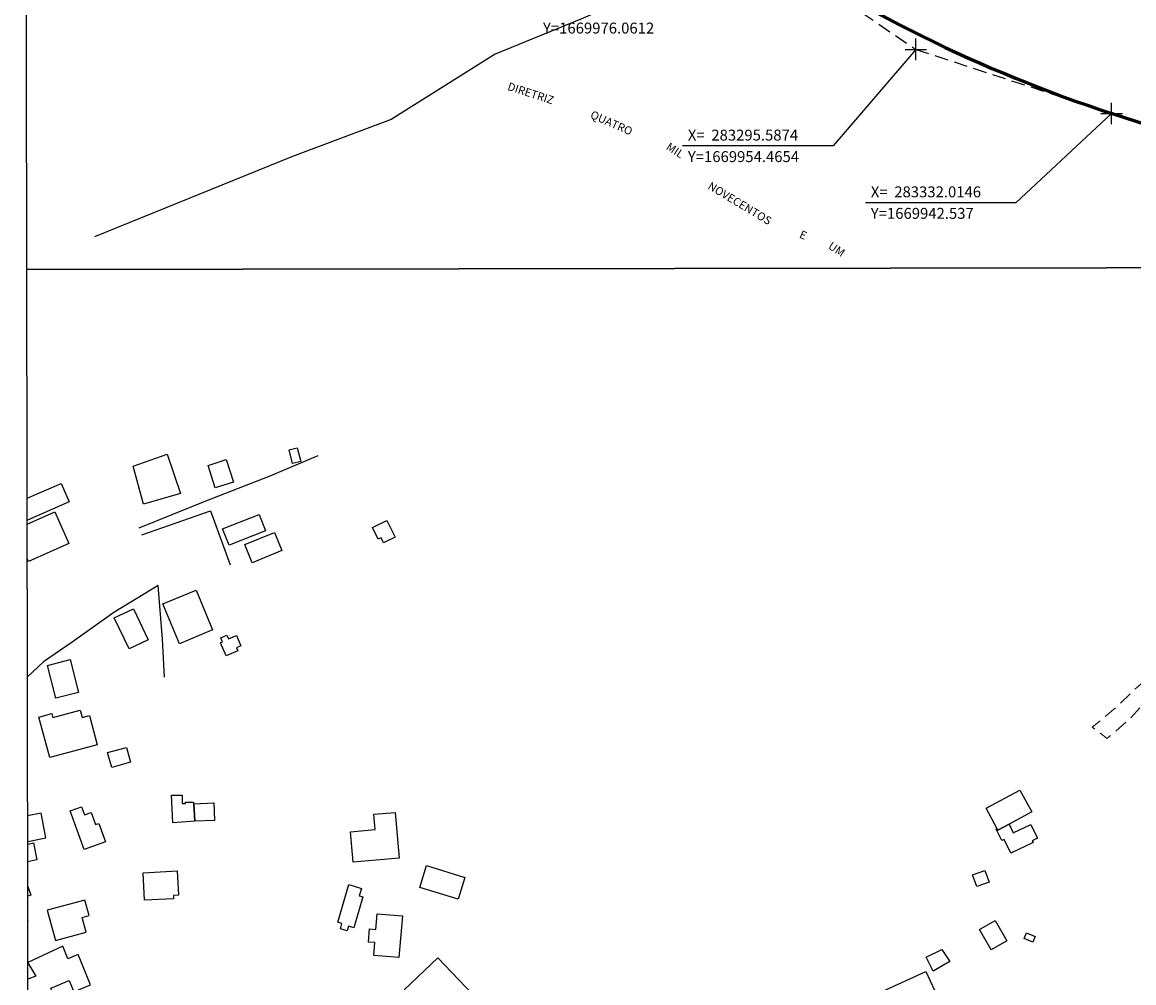
# Model space of a CAD drawing. Units: millimetres. Extents: x 283089 to 285542, y 1668804 to 1671595.
# Drawn here: x 283129 to 283336, y 1669781 to 1669960 of the extents above; entities that cross this region are included whole.
import ezdxf

# ---------------------------------------------------------------- set-up
doc = ezdxf.new("R2010")
doc.units = ezdxf.units.MM
doc.header["$MEASUREMENT"] = 0
doc.header["$PDMODE"] = 2
doc.header["$PDSIZE"] = 2
doc.linetypes.add('DASHED2', pattern=[0.375, 0.25, -0.125])
doc.linetypes.add('HIDDEN', pattern=[0.375, 0.25, -0.125])
for name, color, linetype in [('_COORDENADAS_SIRGAS', 7, 'Continuous'), ('_textos', 7, 'Continuous'), ('Cerca', 8, 'Cerca'), ('Edificacoes', 2, 'Continuous'), ('Topon_de_Vias', 7, 'Continuous')]:
    doc.layers.add(name, color=color, linetype=linetype)
doc.layers.add('_traçado viário por coordenadas', color=7, linetype='Continuous', lineweight=60)
doc.layers.add('Nao_Pavimentada_S_Mfio', color=10, linetype='HIDDEN', lineweight=15)
doc.layers.add('Malha', color=7, linetype='Continuous', plot=False)
doc.styles.add('Arial', font='arial.ttf', dxfattribs={"height": 1.5})
doc.styles.get("Standard").update_dxf_attribs({"font": 'arial.ttf'})
doc.linetypes.add('Cerca', pattern='A,10,0,["X",Standard,S=1,R=0,X=0,Y=-0.5],0.1', length=10.1)

msp = doc.modelspace()

# ---------------------------------------------------------------- linework, layer by layer
at = {"layer": '_COORDENADAS_SIRGAS'}
for points in [[(283295.587, 1669954.465), (283280.187, 1669936.502), (283252.187, 1669936.502)], [(283332.015, 1669942.537), (283314.218, 1669925.946), (283286.218, 1669925.946)]]:
    msp.add_lwpolyline(points, dxfattribs=at)
at = {"layer": '_textos', "linetype": 'DASHED2', "ltscale": 10}
for p, q in [((283263.919, 1669976.061), (283295.587, 1669954.465)), ((283295.587, 1669954.465), (283332.015, 1669942.537))]:
    msp.add_line(p, q, dxfattribs=at)
at = {"layer": '_textos'}
for p in [(283295.587, 1669954.465), (283332.015, 1669942.537)]:
    msp.add_point(p, dxfattribs=at)
at = {"layer": '_traçado viário por coordenadas'}
msp.add_line((283457.991, 1669901.285), (283332.015, 1669942.537), dxfattribs=at)
msp.add_arc((283416.039, 1670199.13), 270, 235.70836, 251.86844, dxfattribs=at)
at = {"layer": 'Cerca', "flags": 128}
for points in [[(283130.146, 1669968.068), (283132.858, 1669969.569), (283149.116, 1669978.526), (283167.902, 1669989.586), (283179.351, 1669996.108), (283197.913, 1670009.646), (283208.148, 1670016.292), (283256.688, 1669970.165), (283233.292, 1669960.095), (283217.355, 1669953.597), (283198.025, 1669941.397), (283179.66, 1669934.526), (283142.824, 1669919.577)], [(283184.344, 1669878.875), (283175.446, 1669875.092), (283163.339, 1669870.355), (283151.084, 1669865.382)], [(283151.617, 1669864.18), (283164.418, 1669868.62), (283168.064, 1669858.595)], [(283155.863, 1669837.709), (283155.476, 1669844.797), (283154.693, 1669854.762), (283146.403, 1669849.715), (283138.659, 1669844.198), (283133.306, 1669840.528), (283130.345, 1669837.746)]]:
    msp.add_lwpolyline(points, dxfattribs=at)
at = {"layer": 'Edificacoes', "flags": 128}
for points in [[(283158.848, 1669871.843), (283151.913, 1669869.881), (283149.995, 1669876.972), (283156.31, 1669879.164)], [(283179.656, 1669877.425), (283179.014, 1669879.989), (283180.527, 1669880.369), (283181.172, 1669877.804)], [(283165.28, 1669872.913), (283163.945, 1669877.072), (283167.308, 1669878.154), (283168.648, 1669873.99)], [(283167.861, 1669862.229), (283166.65, 1669865.301), (283173.428, 1669867.979), (283174.644, 1669864.905)], [(283195.612, 1669863.339), (283194.522, 1669865.542), (283197.181, 1669866.857), (283198.718, 1669863.75), (283196.57, 1669862.687), (283196.124, 1669863.589)], [(283172.153, 1669858.988), (283170.78, 1669862.348), (283176.295, 1669864.605), (283177.669, 1669861.249)], [(283161.719, 1669853.886), (283164.786, 1669846.479), (283158.614, 1669843.924), (283155.549, 1669851.329)], [(283150.054, 1669850.424), (283152.812, 1669844.66), (283149.258, 1669842.963), (283146.505, 1669848.725)], [(283167.321, 1669841.641), (283166.246, 1669844.094), (283166.622, 1669844.259), (283166.299, 1669844.993), (283167.453, 1669845.5), (283167.759, 1669844.803), (283169.219, 1669845.445), (283170.064, 1669843.524), (283169.254, 1669843.168), (283169.505, 1669842.599)], [(283135.649, 1669833.778), (283134.099, 1669839.884), (283138.326, 1669840.957), (283139.877, 1669834.847)], [(283134.488, 1669822.743), (283132.477, 1669830.282), (283134.899, 1669830.928), (283135.087, 1669830.224), (283140.141, 1669831.572), (283140.506, 1669830.204), (283141.866, 1669830.567), (283143.324, 1669825.101)], [(283148.774, 1669824.644), (283149.534, 1669821.893), (283146.027, 1669820.928), (283145.27, 1669823.679)], [(283161.269, 1669814.14), (283161.459, 1669810.929), (283157.37, 1669810.58), (283157.157, 1669815.735), (283159.103, 1669815.773), (283159.116, 1669814.187), (283159.748, 1669814.212), (283159.748, 1669814.435), (283161.223, 1669814.435)], [(283317.16, 1669812.629), (283312.939, 1669810.349), (283310.867, 1669809.228), (283310.718, 1669809.498), (283308.665, 1669813.308), (283314.96, 1669816.705)], [(283140.871, 1669805.647), (283138.296, 1669812.855), (283140.402, 1669813.608), (283140.945, 1669812.089), (283142.201, 1669812.538), (283143.007, 1669810.284), (283143.639, 1669810.509), (283144.868, 1669807.071)], [(283161.459, 1669810.929), (283161.269, 1669814.14), (283165.04, 1669814.3), (283165.152, 1669811.041)], [(283198.753, 1669812.559), (283199.484, 1669804.035), (283190.948, 1669803.301), (283190.461, 1669808.961), (283195.019, 1669809.353), (283194.772, 1669812.219)], [(283310.718, 1669809.498), (283310.867, 1669809.228), (283312.939, 1669810.349), (283313.703, 1669808.745), (283316.997, 1669810.314), (283318.219, 1669807.751), (283317.244, 1669807.286), (283317.399, 1669806.961), (283313.235, 1669804.977), (283312.023, 1669807.521), (283311.563, 1669807.302), (283310.555, 1669809.417)], [(283204.566, 1669802.645), (283211.717, 1669800.469), (283210.473, 1669796.387), (283203.322, 1669798.566)], [(283152.145, 1669796.213), (283151.882, 1669801.333), (283158.207, 1669801.656), (283158.437, 1669797.158), (283157.506, 1669797.11), (283157.538, 1669796.49)], [(283306.966, 1669798.744), (283306.158, 1669800.955), (283308.401, 1669801.773), (283309.209, 1669799.56)], [(283190.13, 1669799.114), (283192.456, 1669798.428), (283192.049, 1669797.044), (283192.745, 1669796.839), (283191.055, 1669791.091), (283190.085, 1669791.376), (283189.842, 1669790.549), (283188.56, 1669790.926), (283188.845, 1669791.895), (283188.073, 1669792.122)], [(283134.025, 1669794.339), (283135.563, 1669788.726), (283141.295, 1669790.296), (283140.548, 1669793.022), (283141.801, 1669793.365), (283141.009, 1669796.253)], [(283199.444, 1669785.569), (283194.779, 1669785.964), (283194.981, 1669788.338), (283193.757, 1669788.442), (283193.966, 1669790.896), (283195.161, 1669790.795), (283195.409, 1669793.716), (283200.097, 1669793.318)], [(283309.617, 1669787.009), (283307.439, 1669790.785), (283310.337, 1669792.459), (283312.519, 1669788.679)], [(283316.16, 1669790.161), (283317.788, 1669789.487), (283317.356, 1669788.44), (283315.733, 1669789.109)], [(283297.492, 1669785.619), (283300.45, 1669787.053), (283301.888, 1669784.798), (283298.84, 1669783.037)], [(283208.177, 1669771.403), (283200.432, 1669779.571), (283206.71, 1669785.528), (283214.458, 1669777.363)], [(283297.442, 1669782.978), (283299.882, 1669777.77), (283289.833, 1669773.393), (283288.792, 1669775.642), (283289.128, 1669775.796), (283288.477, 1669777.213), (283289.96, 1669777.894), (283289.335, 1669779.255)]]:
    msp.add_lwpolyline(points, close=True, dxfattribs=at)
for points in [[(283130.294, 1669870.971), (283136.625, 1669873.738), (283138.126, 1669870.306), (283130.376, 1669866.921)], [(283130.376, 1669866.921), (283130.3, 1669867.095)], [(283130.302, 1669866.137), (283135.432, 1669868.433), (283138.061, 1669862.559), (283130.577, 1669859.208)], [(283130.577, 1669859.208), (283130.311, 1669859.801)], [(283130.392, 1669807.16), (283133.78, 1669807.791), (283132.928, 1669812.377), (283130.385, 1669811.904)], [(283130.393, 1669806.659), (283131.455, 1669806.88), (283132.116, 1669803.704), (283130.398, 1669803.347)], [(283130.405, 1669798.751), (283130.444, 1669798.763), (283130.958, 1669797.155), (283130.408, 1669796.979)], [(283130.414, 1669792.492), (283130.427, 1669792.452)], [(283130.427, 1669792.452), (283130.415, 1669792.448)], [(283130.906, 1669777.13), (283135.083, 1669778.865), (283134.675, 1669779.847), (283138.096, 1669781.267), (283138.959, 1669779.187), (283142.092, 1669780.488), (283139.757, 1669786.11), (283137.893, 1669785.336), (283136.931, 1669787.652), (283130.426, 1669784.635)], [(283130.427, 1669784.569), (283131.893, 1669782.101), (283130.431, 1669781.546)]]:
    msp.add_lwpolyline(points, dxfattribs=at)
at = {"layer": 'Malha', "flags": 128}
for points in [[(283129.38, 1670467.816), (283611.399, 1670468.544), (283612.223, 1669914.276), (283130.229, 1669913.548), (283129.38, 1670467.816)], [(283130.229, 1669913.548), (283612.223, 1669914.276), (283613.048, 1669360.007), (283131.078, 1669359.28), (283130.229, 1669913.548)]]:
    msp.add_lwpolyline(points, close=True, dxfattribs=at)
at = {"layer": 'Nao_Pavimentada_S_Mfio', "ltscale": 10, "flags": 128}
msp.add_lwpolyline([(283368.736, 1669869.872), (283368.046, 1669869.698), (283367.005, 1669868.967), (283364.985, 1669867.082), (283361.12, 1669862.719), (283356.585, 1669857.438), (283354.603, 1669855.182), (283351.134, 1669850.93), (283347.826, 1669846.616), (283343.812, 1669842.314), (283340.875, 1669839.191), (283336.625, 1669835.732), (283332.822, 1669832.099), (283330.269, 1669829.893), (283328.386, 1669828.38), (283331.163, 1669826.299), (283335.388, 1669829.944), (283339.29, 1669834.196), (283343.776, 1669838.51), (283347.753, 1669842.65), (283351.643, 1669847.46), (283354.629, 1669851.228), (283357.503, 1669854.724), (283360.278, 1669857.749), (283363.19, 1669861.331), (283365.247, 1669863.674), (283367.576, 1669865.844), (283370.005, 1669866.997), (283372.558, 1669867.716), (283374.206, 1669867.717), (283376.139, 1669867.643), (283378.073, 1669867.346), (283379.709, 1669866.789), (283381.221, 1669866.021), (283382.746, 1669864.819), (283385.758, 1669862.118), (283389.601, 1669857.794), (283393.035, 1669853.618), (283396.94, 1669849.381), (283401.713, 1669844.363), (283404.205, 1669841.277), (283405.011, 1669839.394), (283405.011, 1669838.142), (283404.454, 1669836.246), (283403.488, 1669835.068), (283400.217, 1669831.002), (283395.224, 1669825.25), (283391.359, 1669820.713), (283387.865, 1669817.267), (283384.804, 1669814.453), (283381.88, 1669811.179), (283379.774, 1669808.686), (283377.123, 1669804.957), (283374.893, 1669801.35), (283372.936, 1669798.066), (283370.929, 1669794.508), (283369.059, 1669790.951), (283367.176, 1669786.86), (283365.789, 1669784.059), (283364.439, 1669781.134), (283363.287, 1669778.94), (283362.172, 1669777.068), (283361.032, 1669775.172), (283359.682, 1669773.201), (283358.567, 1669771.763), (283354.862, 1669767.288), (283352.421, 1669765.404), (283348.691, 1669763.085), (283346.065, 1669761.585), (283325.916, 1669751.875), (283322.991, 1669750.362), (283320.525, 1669748.937), (283318.791, 1669747.35), (283317.242, 1669745.317), (283314.999, 1669742.726), (283314.841, 1669742.553), (283313.067, 1669740.619), (283309.585, 1669738.04), (283304.926, 1669735.039), (283300.031, 1669732.448), (283296.809, 1669730.985), (283291.755, 1669730.621), (283289.026, 1669730.425), (283286.461, 1669730.424), (283285.969, 1669730.424), (283281.333, 1669730.867), (283279.418, 1669730.977), (283277.23, 1669730.866), (283256.855, 1669725.058)], dxfattribs=at)

# ---------------------------------------------------------------- texts
at = {"layer": '_COORDENADAS_SIRGAS'}
for s, p in [('Y=1669976.0612', (283226.243, 1669957.406)), ('X=  283295.5874', (283253.187, 1669937.502)), ('Y=1669954.4654', (283253.187, 1669933.502)), ('X=  283332.0146', (283287.218, 1669926.946)), ('Y=1669942.537', (283287.218, 1669922.946))]:
    msp.add_text(s, height=2.03, dxfattribs=at).set_placement(p)
at = {"layer": 'Topon_de_Vias', "style": 'Arial'}
for s, rotation, p in [('DIRETRIZ', 342.09494, (283219.518, 1669946.946)), ('QUATRO', 335.99155, (283234.902, 1669941.781)), ('MIL', 326.85175, (283249.005, 1669935.971)), ('NOVECENTOS', 328.92291, (283256.747, 1669928.623)), ('E', 336.85235, (283273.792, 1669919.489)), ('UM', 326.85175, (283279.146, 1669917.516))]:
    msp.add_text(s, height=1.5, rotation=rotation, dxfattribs=at).set_placement(p)

doc.saveas('drawing.dxf')
